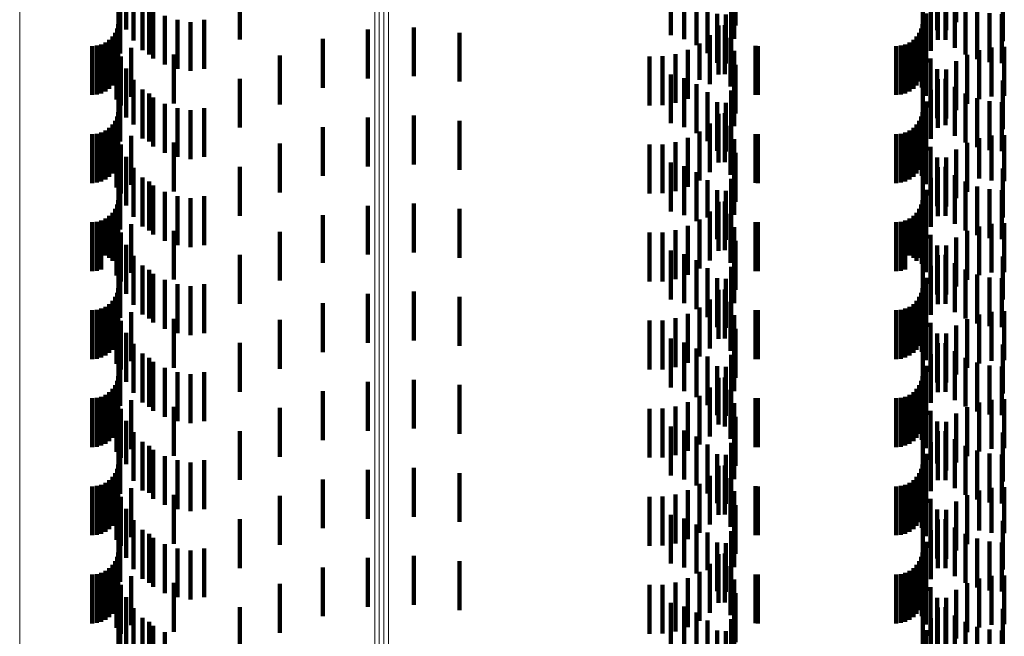
# Model space of a CAD drawing. Units: metres. Extents: x 0 to 11.2, y -0.6 to 0.6.
# Drawn here: x 0.1 to 0.1, y -0.4 to -0.4 of the extents above; entities that cross this region are included whole.
import ezdxf

# ---------------------------------------------------------------- set-up
doc = ezdxf.new("R2010")
doc.units = ezdxf.units.M
doc.linetypes.add('AUSGEZOGEN', pattern=[0])
doc.linetypes.add('VERDECKT2_S2', pattern=[0.0018, 0.001, -0.0008])
doc.layers.add('Standard', color=7, linetype='AUSGEZOGEN', lineweight=13)

msp = doc.modelspace()

# ---------------------------------------------------------------- linework, layer by layer
at = {"layer": 'Standard', "color": 253, "linetype": 'VERDECKT2_S2', "lineweight": 140, "transparency": 33554687}
for p, q in [((0.079834, -0.431081), (0.079834, -0.432081)), ((0.084347, -0.431012), (0.084347, -0.432012)), ((0.067383, -0.431162), (0.067383, -0.432162)), ((0.078518, -0.431279), (0.078518, -0.432279)), ((0.078787, -0.431357), (0.078787, -0.432357)), ((0.079812, -0.431352), (0.079812, -0.432352)), ((0.083961, -0.431175), (0.083961, -0.432175)), ((0.084145, -0.431178), (0.084145, -0.432178)), ((0.067227, -0.43143), (0.067227, -0.43243)), ((0.067532, -0.431389), (0.067532, -0.432389)), ((0.069705, -0.431368), (0.069705, -0.432368)), ((0.079039, -0.431479), (0.079039, -0.432479)), ((0.083667, -0.431402), (0.083667, -0.432402)), ((0.083972, -0.431374), (0.083972, -0.432374)), ((0.084128, -0.43137), (0.084128, -0.43237)), ((0.084323, -0.431537), (0.084323, -0.432537)), ((0.085299, -0.431402), (0.085299, -0.432402)), ((0.06726, -0.431653), (0.06726, -0.432653)), ((0.067716, -0.431587), (0.067716, -0.432587)), ((0.067852, -0.431671), (0.067852, -0.432671)), ((0.067931, -0.431753), (0.067931, -0.432753)), ((0.079267, -0.431643), (0.079267, -0.432643)), ((0.079746, -0.431612), (0.079746, -0.432612)), ((0.083833, -0.431595), (0.083833, -0.432595)), ((0.084542, -0.43167), (0.084542, -0.43267)), ((0.06817, -0.43188), (0.06817, -0.43288)), ((0.079463, -0.431844), (0.079463, -0.432844)), ((0.079639, -0.431858), (0.079639, -0.432858)), ((0.083732, -0.431836), (0.083732, -0.432836)), ((0.084779, -0.431768), (0.084779, -0.432768)), ((0.085029, -0.431828), (0.085029, -0.432828)), ((0.085284, -0.431847), (0.085284, -0.432847)), ((0.067194, -0.432142), (0.067194, -0.433142)), ((0.067219, -0.43205), (0.067219, -0.43305)), ((0.068427, -0.431967), (0.068427, -0.432967)), ((0.068695, -0.432009), (0.068695, -0.433009)), ((0.068977, -0.431967), (0.068977, -0.432967)), ((0.073262, -0.432119), (0.073262, -0.433119)), ((0.079493, -0.432083), (0.079493, -0.433083)), ((0.079622, -0.432075), (0.079622, -0.433075)), ((0.083634, -0.432142), (0.083634, -0.433142)), ((0.083659, -0.43205), (0.083659, -0.43305)), ((0.083669, -0.43209), (0.083669, -0.43309)), ((0.0671, -0.432306), (0.0671, -0.433306)), ((0.067154, -0.432228), (0.067154, -0.433228)), ((0.071399, -0.432356), (0.071399, -0.433356)), ((0.072321, -0.432163), (0.072321, -0.433163)), ((0.074198, -0.432227), (0.074198, -0.433227)), ((0.079312, -0.432281), (0.079312, -0.433281)), ((0.079738, -0.43233), (0.079738, -0.43333)), ((0.08354, -0.432306), (0.08354, -0.433306)), ((0.083594, -0.432228), (0.083594, -0.433228)), ((0.083648, -0.43235), (0.083648, -0.43335)), ((0.066683, -0.4325), (0.066683, -0.4335)), ((0.066778, -0.432492), (0.066778, -0.433492)), ((0.066869, -0.432467), (0.066869, -0.433467)), ((0.066955, -0.432427), (0.066955, -0.433427)), ((0.067033, -0.432373), (0.067033, -0.433373)), ((0.067206, -0.432452), (0.067206, -0.433452)), ((0.067484, -0.432538), (0.067484, -0.433538)), ((0.079101, -0.432447), (0.079101, -0.433189)), ((0.080249, -0.432498), (0.080249, -0.433498)), ((0.080293, -0.4325), (0.080293, -0.4335)), ((0.083123, -0.4325), (0.083123, -0.4335)), ((0.083218, -0.432492), (0.083218, -0.433492)), ((0.083309, -0.432467), (0.083309, -0.433467)), ((0.083395, -0.432427), (0.083395, -0.433427)), ((0.083473, -0.432373), (0.083473, -0.433373)), ((0.083729, -0.43252), (0.083729, -0.43352)), ((0.085072, -0.432531), (0.085072, -0.433531)), ((0.085333, -0.432519), (0.085333, -0.433519)), ((0.067184, -0.432593), (0.067184, -0.433593)), ((0.067273, -0.432714), (0.067273, -0.433714)), ((0.068354, -0.432674), (0.068354, -0.433674)), ((0.070519, -0.432694), (0.070519, -0.433694)), ((0.07808, -0.432712), (0.07808, -0.43296)), ((0.078348, -0.43271), (0.078348, -0.432962)), ((0.078612, -0.432664), (0.078612, -0.433001)), ((0.078866, -0.432576), (0.078866, -0.433078)), ((0.07981, -0.432601), (0.07981, -0.433601)), ((0.083827, -0.432757), (0.083827, -0.433757)), ((0.084572, -0.43268), (0.084572, -0.43368)), ((0.084816, -0.432585), (0.084816, -0.433585)), ((0.067383, -0.432962), (0.067383, -0.433962)), ((0.07808, -0.43296), (0.07808, -0.433712)), ((0.078348, -0.432962), (0.078348, -0.43371)), ((0.079834, -0.432881), (0.079834, -0.433881)), ((0.084347, -0.432812), (0.084347, -0.433812)), ((0.069705, -0.433168), (0.069705, -0.434168)), ((0.078518, -0.433079), (0.078518, -0.434079)), ((0.078612, -0.433001), (0.078612, -0.433664)), ((0.078787, -0.433157), (0.078787, -0.434157)), ((0.078866, -0.433078), (0.078866, -0.433576)), ((0.079812, -0.433152), (0.079812, -0.434135)), ((0.083961, -0.432975), (0.083961, -0.433975)), ((0.084145, -0.432978), (0.084145, -0.433978)), ((0.067227, -0.43323), (0.067227, -0.43423)), ((0.067532, -0.433189), (0.067532, -0.434103)), ((0.079039, -0.433279), (0.079039, -0.434279)), ((0.079101, -0.433189), (0.079101, -0.433189)), ((0.083667, -0.433202), (0.083667, -0.434202)), ((0.083972, -0.433174), (0.083972, -0.434174)), ((0.084128, -0.43317), (0.084128, -0.434119)), ((0.084323, -0.433337), (0.084323, -0.433975)), ((0.085299, -0.433202), (0.085299, -0.434202)), ((0.06726, -0.433453), (0.06726, -0.434453)), ((0.067716, -0.433387), (0.067716, -0.433932)), ((0.067852, -0.433471), (0.067852, -0.434452)), ((0.067931, -0.433553), (0.067931, -0.433789)), ((0.079267, -0.433443), (0.079267, -0.434443)), ((0.079746, -0.433412), (0.079746, -0.43391)), ((0.083833, -0.433395), (0.083833, -0.434395)), ((0.084542, -0.43347), (0.084542, -0.43386)), ((0.084779, -0.433568), (0.084779, -0.433775)), ((0.06817, -0.43368), (0.06817, -0.43468)), ((0.068427, -0.433767), (0.068427, -0.434767)), ((0.068977, -0.433767), (0.068977, -0.434767)), ((0.079463, -0.433644), (0.079463, -0.434644)), ((0.079639, -0.433658), (0.079639, -0.433698)), ((0.079639, -0.433698), (0.079639, -0.434658)), ((0.083732, -0.433636), (0.083732, -0.434312)), ((0.085029, -0.433628), (0.085029, -0.433724)), ((0.085029, -0.433724), (0.085029, -0.434628)), ((0.085284, -0.433647), (0.085284, -0.433707)), ((0.085284, -0.433707), (0.085284, -0.434647)), ((0.067194, -0.433942), (0.067194, -0.434942)), ((0.067219, -0.43385), (0.067219, -0.43485)), ((0.067716, -0.433932), (0.067716, -0.434387)), ((0.067931, -0.433789), (0.067931, -0.434553)), ((0.068695, -0.433809), (0.068695, -0.434809)), ((0.072321, -0.433963), (0.072321, -0.434963)), ((0.073262, -0.433919), (0.073262, -0.434919)), ((0.079493, -0.433883), (0.079493, -0.434883)), ((0.079622, -0.433875), (0.079622, -0.434875)), ((0.079746, -0.43391), (0.079746, -0.434412)), ((0.083634, -0.433942), (0.083634, -0.434942)), ((0.083659, -0.43385), (0.083659, -0.43485)), ((0.083669, -0.43389), (0.083669, -0.434096)), ((0.084542, -0.43386), (0.084542, -0.43447)), ((0.084779, -0.433775), (0.084779, -0.434568)), ((0.067033, -0.434173), (0.067033, -0.435173)), ((0.0671, -0.434106), (0.0671, -0.435106)), ((0.067154, -0.434028), (0.067154, -0.435028)), ((0.067532, -0.434103), (0.067532, -0.434103)), ((0.071399, -0.434156), (0.071399, -0.435156)), ((0.074198, -0.434027), (0.074198, -0.435027)), ((0.079312, -0.434081), (0.079312, -0.435081)), ((0.079738, -0.43413), (0.079738, -0.43513)), ((0.079812, -0.434135), (0.079812, -0.434135)), ((0.083473, -0.434173), (0.083473, -0.435173)), ((0.08354, -0.434106), (0.08354, -0.435106)), ((0.083594, -0.434028), (0.083594, -0.435028)), ((0.083648, -0.43415), (0.083648, -0.43515)), ((0.083669, -0.434096), (0.083669, -0.43489)), ((0.084128, -0.434119), (0.084128, -0.434119)), ((0.084323, -0.433975), (0.084323, -0.434337)), ((0.066683, -0.4343), (0.066683, -0.4353)), ((0.066778, -0.434292), (0.066778, -0.435292)), ((0.066869, -0.434267), (0.066869, -0.435267)), ((0.066955, -0.434227), (0.066955, -0.435227)), ((0.067206, -0.434252), (0.067206, -0.43474)), ((0.067484, -0.434338), (0.067484, -0.435338)), ((0.078866, -0.434376), (0.078866, -0.435376)), ((0.079101, -0.434247), (0.079101, -0.435247)), ((0.080249, -0.434298), (0.080249, -0.435298)), ((0.080293, -0.4343), (0.080293, -0.4353)), ((0.083123, -0.4343), (0.083123, -0.4353)), ((0.083218, -0.434292), (0.083218, -0.435292)), ((0.083309, -0.434267), (0.083309, -0.435267)), ((0.083395, -0.434227), (0.083395, -0.435227)), ((0.083729, -0.43432), (0.083729, -0.434681)), ((0.083732, -0.434312), (0.083732, -0.434636)), ((0.085072, -0.434331), (0.085072, -0.435251)), ((0.085333, -0.434319), (0.085333, -0.435262)), ((0.067184, -0.434393), (0.067184, -0.435393)), ((0.067273, -0.434514), (0.067273, -0.435514)), ((0.067852, -0.434452), (0.067852, -0.434452)), ((0.068354, -0.434474), (0.068354, -0.43513)), ((0.070519, -0.434494), (0.070519, -0.435494)), ((0.07808, -0.434512), (0.07808, -0.435512)), ((0.078348, -0.43451), (0.078348, -0.43551)), ((0.078612, -0.434464), (0.078612, -0.435464)), ((0.07981, -0.434401), (0.07981, -0.435192)), ((0.083827, -0.434557), (0.083827, -0.435557)), ((0.084572, -0.43448), (0.084572, -0.435125)), ((0.084816, -0.434385), (0.084816, -0.435205)), ((0.067206, -0.43474), (0.067206, -0.435252)), ((0.067383, -0.434762), (0.067383, -0.435762)), ((0.079834, -0.434681), (0.079834, -0.434954)), ((0.083729, -0.434681), (0.083729, -0.43532)), ((0.083961, -0.434775), (0.083961, -0.435775)), ((0.084145, -0.434778), (0.084145, -0.434871)), ((0.084347, -0.434612), (0.084347, -0.435013)), ((0.069705, -0.434968), (0.069705, -0.435968)), ((0.078518, -0.434879), (0.078518, -0.435879)), ((0.078787, -0.434957), (0.078787, -0.435957)), ((0.079812, -0.434952), (0.079812, -0.435952)), ((0.079834, -0.434954), (0.079834, -0.435681)), ((0.083972, -0.434974), (0.083972, -0.435974)), ((0.084128, -0.43497), (0.084128, -0.43597)), ((0.084145, -0.434871), (0.084145, -0.435778)), ((0.067227, -0.43503), (0.067227, -0.43603)), ((0.067532, -0.434989), (0.067532, -0.435989)), ((0.068354, -0.43513), (0.068354, -0.435474)), ((0.079039, -0.435079), (0.079039, -0.436079)), ((0.083667, -0.435002), (0.083667, -0.436002)), ((0.084323, -0.435137), (0.084323, -0.436137)), ((0.084347, -0.435013), (0.084347, -0.435612)), ((0.084572, -0.435125), (0.084572, -0.43548)), ((0.085299, -0.435002), (0.085299, -0.436002)), ((0.06726, -0.435253), (0.06726, -0.436253)), ((0.067716, -0.435187), (0.067716, -0.436187)), ((0.067852, -0.435271), (0.067852, -0.436271)), ((0.067931, -0.435353), (0.067931, -0.436353)), ((0.079267, -0.435243), (0.079267, -0.436007)), ((0.079746, -0.435212), (0.079746, -0.436212)), ((0.07981, -0.435192), (0.07981, -0.435192)), ((0.083833, -0.435195), (0.083833, -0.436195)), ((0.084542, -0.43527), (0.084542, -0.43627)), ((0.084779, -0.435368), (0.084779, -0.436368)), ((0.084816, -0.435205), (0.084816, -0.435205)), ((0.085072, -0.435251), (0.085072, -0.435251)), ((0.085333, -0.435262), (0.085333, -0.435262)), ((0.06817, -0.43548), (0.06817, -0.43648)), ((0.068427, -0.435567), (0.068427, -0.436567)), ((0.068977, -0.435567), (0.068977, -0.435732)), ((0.079463, -0.435444), (0.079463, -0.435836)), ((0.079639, -0.435458), (0.079639, -0.436458)), ((0.083732, -0.435436), (0.083732, -0.436436)), ((0.085029, -0.435428), (0.085029, -0.436428)), ((0.085284, -0.435447), (0.085284, -0.436447)), ((0.067194, -0.435742), (0.067194, -0.436742)), ((0.067219, -0.43565), (0.067219, -0.43665)), ((0.068695, -0.435609), (0.068695, -0.436609)), ((0.068977, -0.435732), (0.068977, -0.436567)), ((0.072321, -0.435763), (0.072321, -0.436763)), ((0.073262, -0.435719), (0.073262, -0.436719)), ((0.079493, -0.435683), (0.079493, -0.436683)), ((0.079622, -0.435675), (0.079622, -0.436675)), ((0.083634, -0.435742), (0.083634, -0.436742)), ((0.083659, -0.43565), (0.083659, -0.43665)), ((0.083669, -0.43569), (0.083669, -0.43669)), ((0.067033, -0.435973), (0.067033, -0.436829)), ((0.0671, -0.435906), (0.0671, -0.436888)), ((0.067154, -0.435828), (0.067154, -0.436828)), ((0.071399, -0.435956), (0.071399, -0.436932)), ((0.074198, -0.435827), (0.074198, -0.436827)), ((0.079312, -0.435881), (0.079312, -0.436881)), ((0.079463, -0.435836), (0.079463, -0.436444)), ((0.079738, -0.43593), (0.079738, -0.43693)), ((0.083473, -0.435973), (0.083473, -0.436829)), ((0.08354, -0.435906), (0.08354, -0.436888)), ((0.083594, -0.435828), (0.083594, -0.436828)), ((0.083648, -0.43595), (0.083648, -0.43695)), ((0.066683, -0.4361), (0.066683, -0.436718)), ((0.066778, -0.436092), (0.066778, -0.436725)), ((0.066869, -0.436067), (0.066869, -0.436746)), ((0.066955, -0.436027), (0.066955, -0.436781)), ((0.067206, -0.436052), (0.067206, -0.437052)), ((0.067484, -0.436138), (0.067484, -0.437138)), ((0.078866, -0.436176), (0.078866, -0.437176)), ((0.079101, -0.436047), (0.079101, -0.437047)), ((0.079267, -0.436007), (0.079267, -0.436007)), ((0.080249, -0.436098), (0.080249, -0.436719)), ((0.080293, -0.4361), (0.080293, -0.436718)), ((0.083123, -0.4361), (0.083123, -0.436718)), ((0.083218, -0.436092), (0.083218, -0.436725)), ((0.083309, -0.436067), (0.083309, -0.436746)), ((0.083395, -0.436027), (0.083395, -0.436781)), ((0.083729, -0.43612), (0.083729, -0.43712)), ((0.084816, -0.436185), (0.084816, -0.437185)), ((0.085072, -0.436131), (0.085072, -0.437131)), ((0.085333, -0.436119), (0.085333, -0.437119)), ((0.067184, -0.436193), (0.067184, -0.437193)), ((0.067273, -0.436314), (0.067273, -0.437314)), ((0.068354, -0.436274), (0.068354, -0.437274)), ((0.070519, -0.436294), (0.070519, -0.436644)), ((0.07808, -0.436312), (0.07808, -0.437312)), ((0.078348, -0.43631), (0.078348, -0.43731)), ((0.078612, -0.436264), (0.078612, -0.437264)), ((0.07981, -0.436201), (0.07981, -0.437201)), ((0.083827, -0.436357), (0.083827, -0.437357)), ((0.084572, -0.43628), (0.084572, -0.43728)), ((0.067383, -0.436562), (0.067383, -0.437562)), ((0.079834, -0.436481), (0.079834, -0.437481)), ((0.083961, -0.436575), (0.083961, -0.437575)), ((0.084145, -0.436578), (0.084145, -0.437578)), ((0.084347, -0.436412), (0.084347, -0.437412)), ((0.066683, -0.436718), (0.066683, -0.4371)), ((0.066778, -0.436725), (0.066778, -0.437092)), ((0.066869, -0.436746), (0.066869, -0.437067)), ((0.066955, -0.436781), (0.066955, -0.436781)), ((0.067532, -0.436789), (0.067532, -0.437789)), ((0.069705, -0.436768), (0.069705, -0.437768)), ((0.070519, -0.436644), (0.070519, -0.437294)), ((0.078518, -0.436679), (0.078518, -0.437679)), ((0.078787, -0.436757), (0.078787, -0.437757)), ((0.079812, -0.436752), (0.079812, -0.437752)), ((0.080249, -0.436719), (0.080249, -0.437098)), ((0.080293, -0.436718), (0.080293, -0.4371)), ((0.083123, -0.436718), (0.083123, -0.4371)), ((0.083218, -0.436725), (0.083218, -0.437092)), ((0.083309, -0.436746), (0.083309, -0.437067)), ((0.083395, -0.436781), (0.083395, -0.436781)), ((0.083972, -0.436774), (0.083972, -0.437774)), ((0.084128, -0.43677), (0.084128, -0.43777)), ((0.067033, -0.436829), (0.067033, -0.436829)), ((0.0671, -0.436888), (0.0671, -0.436888)), ((0.067227, -0.436831), (0.067227, -0.437655)), ((0.067716, -0.436987), (0.067716, -0.437987)), ((0.071399, -0.436932), (0.071399, -0.436932)), ((0.079039, -0.436879), (0.079039, -0.437879)), ((0.083473, -0.436829), (0.083473, -0.436829)), ((0.08354, -0.436888), (0.08354, -0.436888)), ((0.083667, -0.436802), (0.083667, -0.43768)), ((0.084323, -0.436937), (0.084323, -0.437937)), ((0.085299, -0.436802), (0.085299, -0.43768)), ((0.06726, -0.437053), (0.06726, -0.438053)), ((0.067852, -0.437071), (0.067852, -0.438071)), ((0.067931, -0.437153), (0.067931, -0.438153)), ((0.079267, -0.437043), (0.079267, -0.438043)), ((0.079746, -0.437012), (0.079746, -0.438012)), ((0.083833, -0.436995), (0.083833, -0.437995)), ((0.084542, -0.43707), (0.084542, -0.43807)), ((0.084779, -0.437168), (0.084779, -0.438168)), ((0.06817, -0.43728), (0.06817, -0.43828)), ((0.068427, -0.437367), (0.068427, -0.438367)), ((0.068977, -0.437367), (0.068977, -0.438367)), ((0.079463, -0.437244), (0.079463, -0.438244)), ((0.079639, -0.437258), (0.079639, -0.438258)), ((0.083732, -0.437236), (0.083732, -0.438236)), ((0.085029, -0.437228), (0.085029, -0.438228)), ((0.085284, -0.437247), (0.085284, -0.438247)), ((0.067194, -0.437542), (0.067194, -0.438542)), ((0.067219, -0.43745), (0.067219, -0.43845)), ((0.068695, -0.437409), (0.068695, -0.438409)), ((0.072321, -0.437563), (0.072321, -0.438563)), ((0.073262, -0.437519), (0.073262, -0.438519)), ((0.079493, -0.437483), (0.079493, -0.438483)), ((0.079622, -0.437475), (0.079622, -0.438475)), ((0.083634, -0.437542), (0.083634, -0.438542)), ((0.083659, -0.43745), (0.083659, -0.43845)), ((0.083669, -0.43749), (0.083669, -0.43849)), ((0.067033, -0.437773), (0.067033, -0.438773)), ((0.0671, -0.437706), (0.0671, -0.438706)), ((0.067154, -0.437628), (0.067154, -0.438628)), ((0.067227, -0.437655), (0.067227, -0.437655)), ((0.071399, -0.437756), (0.071399, -0.438756)), ((0.074198, -0.437627), (0.074198, -0.438627)), ((0.079312, -0.437681), (0.079312, -0.438681)), ((0.079738, -0.43773), (0.079738, -0.43873)), ((0.083473, -0.437773), (0.083473, -0.438773)), ((0.08354, -0.437706), (0.08354, -0.438706)), ((0.083594, -0.437628), (0.083594, -0.438628)), ((0.083648, -0.43775), (0.083648, -0.43875)), ((0.083667, -0.43768), (0.083667, -0.43768)), ((0.085299, -0.43768), (0.085299, -0.43768)), ((0.066683, -0.4379), (0.066683, -0.4389)), ((0.066778, -0.437892), (0.066778, -0.438892)), ((0.066869, -0.437867), (0.066869, -0.438867)), ((0.066955, -0.437827), (0.066955, -0.438827)), ((0.067184, -0.437993), (0.067184, -0.438993)), ((0.067206, -0.437852), (0.067206, -0.438852)), ((0.067484, -0.437938), (0.067484, -0.438938)), ((0.078866, -0.437976), (0.078866, -0.438976)), ((0.079101, -0.437847), (0.079101, -0.438847)), ((0.080249, -0.437898), (0.080249, -0.438898)), ((0.080293, -0.4379), (0.080293, -0.4389)), ((0.083123, -0.4379), (0.083123, -0.4389)), ((0.083218, -0.437892), (0.083218, -0.438892)), ((0.083309, -0.437867), (0.083309, -0.438867)), ((0.083395, -0.437827), (0.083395, -0.438827)), ((0.083729, -0.43792), (0.083729, -0.43892)), ((0.084816, -0.437985), (0.084816, -0.438985)), ((0.085072, -0.437931), (0.085072, -0.438931)), ((0.085333, -0.437919), (0.085333, -0.438919)), ((0.067273, -0.438114), (0.067273, -0.439114)), ((0.068354, -0.438074), (0.068354, -0.439074)), ((0.070519, -0.438094), (0.070519, -0.439094)), ((0.07808, -0.438112), (0.07808, -0.439112)), ((0.078348, -0.43811), (0.078348, -0.43911)), ((0.078612, -0.438064), (0.078612, -0.439064)), ((0.07981, -0.438001), (0.07981, -0.439001)), ((0.083827, -0.438157), (0.083827, -0.439157)), ((0.084572, -0.43808), (0.084572, -0.43908)), ((0.067383, -0.438362), (0.067383, -0.439362)), ((0.079834, -0.438281), (0.079834, -0.439281)), ((0.083961, -0.438375), (0.083961, -0.439375)), ((0.084145, -0.438378), (0.084145, -0.439378)), ((0.084347, -0.438212), (0.084347, -0.439212)), ((0.067532, -0.438589), (0.067532, -0.439589)), ((0.069705, -0.438568), (0.069705, -0.439568)), ((0.078518, -0.438479), (0.078518, -0.439479)), ((0.078787, -0.438557), (0.078787, -0.439557)), ((0.079812, -0.438552), (0.079812, -0.439552)), ((0.083667, -0.438602), (0.083667, -0.439602)), ((0.083972, -0.438574), (0.083972, -0.439574)), ((0.084128, -0.43857), (0.084128, -0.43957)), ((0.085299, -0.438602), (0.085299, -0.439602)), ((0.067227, -0.43863), (0.067227, -0.43963)), ((0.067716, -0.438787), (0.067716, -0.439787)), ((0.079039, -0.438679), (0.079039, -0.439679)), ((0.083833, -0.438795), (0.083833, -0.439795)), ((0.084323, -0.438737), (0.084323, -0.439737)), ((0.06726, -0.438853), (0.06726, -0.439853)), ((0.067852, -0.438871), (0.067852, -0.439871)), ((0.067931, -0.438953), (0.067931, -0.439953)), ((0.079267, -0.438843), (0.079267, -0.439843)), ((0.079746, -0.438812), (0.079746, -0.439812)), ((0.084542, -0.43887), (0.084542, -0.43987)), ((0.084779, -0.438968), (0.084779, -0.439968)), ((0.06817, -0.43908), (0.06817, -0.44008)), ((0.068427, -0.439167), (0.068427, -0.440167)), ((0.068977, -0.439167), (0.068977, -0.440167)), ((0.079463, -0.439044), (0.079463, -0.440044)), ((0.079639, -0.439058), (0.079639, -0.440058)), ((0.083732, -0.439036), (0.083732, -0.440036)), ((0.085029, -0.439028), (0.085029, -0.440028)), ((0.085284, -0.439047), (0.085284, -0.440047)), ((0.067194, -0.439342), (0.067194, -0.440342)), ((0.067219, -0.43925), (0.067219, -0.44025)), ((0.068695, -0.439209), (0.068695, -0.440209)), ((0.072321, -0.439363), (0.072321, -0.440363)), ((0.073262, -0.439319), (0.073262, -0.440319)), ((0.079493, -0.439283), (0.079493, -0.440238)), ((0.079622, -0.439275), (0.079622, -0.440275)), ((0.083634, -0.439342), (0.083634, -0.440342)), ((0.083659, -0.43925), (0.083659, -0.44025)), ((0.083669, -0.43929), (0.083669, -0.44029)), ((0.067033, -0.439573), (0.067033, -0.440573)), ((0.0671, -0.439506), (0.0671, -0.440506)), ((0.067154, -0.439428), (0.067154, -0.440428)), ((0.071399, -0.439556), (0.071399, -0.440556)), ((0.074198, -0.439427), (0.074198, -0.440427)), ((0.079312, -0.439481), (0.079312, -0.440064)), ((0.079738, -0.43953), (0.079738, -0.44053)), ((0.083473, -0.439573), (0.083473, -0.440573)), ((0.08354, -0.439506), (0.08354, -0.440506)), ((0.083594, -0.439428), (0.083594, -0.440428)), ((0.083648, -0.43955), (0.083648, -0.44055)), ((0.066683, -0.4397), (0.066683, -0.4407)), ((0.066778, -0.439692), (0.066778, -0.440692)), ((0.066869, -0.439667), (0.066869, -0.440667)), ((0.066955, -0.439627), (0.066955, -0.440627)), ((0.067184, -0.439793), (0.067184, -0.440793)), ((0.067206, -0.439652), (0.067206, -0.440652)), ((0.067484, -0.439738), (0.067484, -0.440738)), ((0.078866, -0.439776), (0.078866, -0.439806)), ((0.078866, -0.439806), (0.078866, -0.440776)), ((0.079101, -0.439647), (0.079101, -0.439919)), ((0.07981, -0.439801), (0.07981, -0.440801)), ((0.080249, -0.439698), (0.080249, -0.440698)), ((0.080293, -0.4397), (0.080293, -0.4407)), ((0.083123, -0.4397), (0.083123, -0.4407)), ((0.083218, -0.439692), (0.083218, -0.440692)), ((0.083309, -0.439667), (0.083309, -0.440667)), ((0.083395, -0.439627), (0.083395, -0.440627)), ((0.083729, -0.43972), (0.083729, -0.44072)), ((0.084816, -0.439786), (0.084816, -0.440786)), ((0.085072, -0.439731), (0.085072, -0.440731)), ((0.085333, -0.439719), (0.085333, -0.440719)), ((0.067273, -0.439914), (0.067273, -0.440914)), ((0.068354, -0.439874), (0.068354, -0.440874)), ((0.070519, -0.439894), (0.070519, -0.440894)), ((0.07808, -0.439912), (0.07808, -0.440912)), ((0.078348, -0.43991), (0.078348, -0.44091)), ((0.078612, -0.439864), (0.078612, -0.440864)), ((0.079101, -0.439919), (0.079101, -0.440647)), ((0.083827, -0.439957), (0.083827, -0.440957)), ((0.084347, -0.440012), (0.084347, -0.441012)), ((0.084572, -0.43988), (0.084572, -0.44088)), ((0.067383, -0.440162), (0.067383, -0.441045)), ((0.079312, -0.440064), (0.079312, -0.440481)), ((0.079834, -0.440081), (0.079834, -0.441081)), ((0.083961, -0.440175), (0.083961, -0.441033)), ((0.084145, -0.440178), (0.084145, -0.441178)), ((0.067532, -0.440389), (0.067532, -0.440846)), ((0.069705, -0.440368), (0.069705, -0.441368)), ((0.078518, -0.440279), (0.078518, -0.441279)), ((0.078787, -0.440357), (0.078787, -0.441357)), ((0.079493, -0.440238), (0.079493, -0.440238)), ((0.079812, -0.440352), (0.079812, -0.440879)), ((0.083667, -0.440402), (0.083667, -0.441402)), ((0.083972, -0.440374), (0.083972, -0.441374)), ((0.084128, -0.44037), (0.084128, -0.440862)), ((0.085299, -0.440402), (0.085299, -0.441402)), ((0.067227, -0.44043), (0.067227, -0.44143)), ((0.067716, -0.440587), (0.067716, -0.440672)), ((0.079039, -0.440479), (0.079039, -0.441479)), ((0.079746, -0.440612), (0.079746, -0.440651)), ((0.083833, -0.440595), (0.083833, -0.441595)), ((0.084323, -0.440537), (0.084323, -0.440717)), ((0.06726, -0.440653), (0.06726, -0.441653)), ((0.067716, -0.440672), (0.067716, -0.441587)), ((0.067852, -0.440671), (0.067852, -0.441634)), ((0.067931, -0.440753), (0.067931, -0.441753)), ((0.079267, -0.440643), (0.079267, -0.441643)), ((0.079746, -0.440651), (0.079746, -0.441612)), ((0.084323, -0.440717), (0.084323, -0.441537)), ((0.084542, -0.44067), (0.084542, -0.44167)), ((0.084779, -0.440768), (0.084779, -0.441768)), ((0.067532, -0.440846), (0.067532, -0.441389)), ((0.06817, -0.44088), (0.06817, -0.44188)), ((0.068427, -0.440967), (0.068427, -0.441967)), ((0.068695, -0.441009), (0.068695, -0.442009)), ((0.068977, -0.440967), (0.068977, -0.441967)), ((0.079463, -0.440844), (0.079463, -0.441844)), ((0.079639, -0.440858), (0.079639, -0.441858)), ((0.079812, -0.440879), (0.079812, -0.441352)), ((0.083732, -0.440836), (0.083732, -0.441491)), ((0.084128, -0.440862), (0.084128, -0.44137)), ((0.085029, -0.440828), (0.085029, -0.441828)), ((0.085284, -0.440847), (0.085284, -0.441847)), ((0.067194, -0.441142), (0.067194, -0.442142)), ((0.067219, -0.44105), (0.067219, -0.44205)), ((0.067383, -0.441045), (0.067383, -0.441045)), ((0.072321, -0.441163), (0.072321, -0.442163)), ((0.073262, -0.441119), (0.073262, -0.442119)), ((0.079493, -0.441083), (0.079493, -0.442083)), ((0.079622, -0.441075), (0.079622, -0.442075)), ((0.083634, -0.441142), (0.083634, -0.442142)), ((0.083659, -0.44105), (0.083659, -0.44205)), ((0.083669, -0.44109), (0.083669, -0.441272)), ((0.083961, -0.441033), (0.083961, -0.441033)), ((0.067033, -0.441373), (0.067033, -0.442373)), ((0.0671, -0.441306), (0.0671, -0.442306)), ((0.067154, -0.441228), (0.067154, -0.442228)), ((0.071399, -0.441356), (0.071399, -0.442356)), ((0.074198, -0.441227), (0.074198, -0.442227)), ((0.079312, -0.441281), (0.079312, -0.442281)), ((0.079738, -0.44133), (0.079738, -0.44233)), ((0.083473, -0.441373), (0.083473, -0.442373)), ((0.08354, -0.441306), (0.08354, -0.442306)), ((0.083594, -0.441228), (0.083594, -0.442228)), ((0.083648, -0.44135), (0.083648, -0.44235)), ((0.083669, -0.441272), (0.083669, -0.44209)), ((0.066683, -0.4415), (0.066683, -0.4425)), ((0.066778, -0.441492), (0.066778, -0.442492)), ((0.066869, -0.441467), (0.066869, -0.442467)), ((0.066955, -0.441427), (0.066955, -0.442427)), ((0.067184, -0.441593), (0.067184, -0.442593)), ((0.067206, -0.441452), (0.067206, -0.441492)), ((0.067206, -0.441492), (0.067206, -0.442452)), ((0.067484, -0.441538), (0.067484, -0.442538)), ((0.078866, -0.441576), (0.078866, -0.442576)), ((0.079101, -0.441447), (0.079101, -0.442447)), ((0.07981, -0.441601), (0.07981, -0.442385)), ((0.080249, -0.441498), (0.080249, -0.442498)), ((0.080293, -0.4415), (0.080293, -0.4425)), ((0.083123, -0.4415), (0.083123, -0.4425)), ((0.083218, -0.441492), (0.083218, -0.442492)), ((0.083309, -0.441467), (0.083309, -0.442467)), ((0.083395, -0.441427), (0.083395, -0.442427)), ((0.083729, -0.44152), (0.083729, -0.44252)), ((0.083732, -0.441491), (0.083732, -0.441836)), ((0.084816, -0.441585), (0.084816, -0.442399)), ((0.085072, -0.441531), (0.085072, -0.442446)), ((0.085333, -0.441519), (0.085333, -0.442456)), ((0.067273, -0.441714), (0.067273, -0.442714)), ((0.067852, -0.441634), (0.067852, -0.441634)), ((0.068354, -0.441674), (0.068354, -0.442323)), ((0.070519, -0.441694), (0.070519, -0.442694)), ((0.07808, -0.441712), (0.07808, -0.442712)), ((0.078348, -0.44171), (0.078348, -0.44271)), ((0.078612, -0.441664), (0.078612, -0.442664)), ((0.083827, -0.441757), (0.083827, -0.442757)), ((0.084347, -0.441812), (0.084347, -0.442203)), ((0.084572, -0.44168), (0.084572, -0.442317)), ((0.067383, -0.441962), (0.067383, -0.442962)), ((0.079834, -0.441881), (0.079834, -0.442144)), ((0.083961, -0.441975), (0.083961, -0.442975)), ((0.084145, -0.441978), (0.084145, -0.44206)), ((0.067532, -0.442189), (0.067532, -0.443189)), ((0.069705, -0.442168), (0.069705, -0.443168)), ((0.078518, -0.442079), (0.078518, -0.443079)), ((0.078787, -0.442157), (0.078787, -0.443157)), ((0.079812, -0.442152), (0.079812, -0.443152)), ((0.079834, -0.442144), (0.079834, -0.442881)), ((0.083667, -0.442202), (0.083667, -0.443202)), ((0.083972, -0.442174), (0.083972, -0.443174)), ((0.084128, -0.44217), (0.084128, -0.44317)), ((0.084145, -0.44206), (0.084145, -0.442978)), ((0.084347, -0.442203), (0.084347, -0.442812)), ((0.085299, -0.442202), (0.085299, -0.443202)), ((0.067227, -0.44223), (0.067227, -0.44323)), ((0.067716, -0.442387), (0.067716, -0.443387)), ((0.068354, -0.442323), (0.068354, -0.442674)), ((0.079039, -0.442279), (0.079039, -0.443279)), ((0.079746, -0.442412), (0.079746, -0.443412)), ((0.07981, -0.442385), (0.07981, -0.442385)), ((0.083833, -0.442395), (0.083833, -0.443395)), ((0.084323, -0.442337), (0.084323, -0.443337)), ((0.084572, -0.442317), (0.084572, -0.44268)), ((0.084816, -0.442399), (0.084816, -0.442399)), ((0.06726, -0.442453), (0.06726, -0.443453)), ((0.067852, -0.442471), (0.067852, -0.443471)), ((0.067931, -0.442553), (0.067931, -0.443553)), ((0.079267, -0.442443), (0.079267, -0.443213)), ((0.084542, -0.44247), (0.084542, -0.44347)), ((0.084779, -0.442568), (0.084779, -0.443568)), ((0.085029, -0.442628), (0.085029, -0.443628)), ((0.085072, -0.442446), (0.085072, -0.442446)), ((0.085333, -0.442456), (0.085333, -0.442456)), ((0.06817, -0.44268), (0.06817, -0.44368)), ((0.068427, -0.442767), (0.068427, -0.443767)), ((0.068695, -0.442809), (0.068695, -0.443809)), ((0.068977, -0.442767), (0.068977, -0.442933)), ((0.079463, -0.442644), (0.079463, -0.443039)), ((0.079639, -0.442658), (0.079639, -0.443658)), ((0.083732, -0.442636), (0.083732, -0.443636)), ((0.085284, -0.442647), (0.085284, -0.443647)), ((0.067154, -0.443028), (0.067154, -0.443319)), ((0.067194, -0.442942), (0.067194, -0.443395)), ((0.067219, -0.44285), (0.067219, -0.443477)), ((0.068977, -0.442933), (0.068977, -0.443767)), ((0.072321, -0.442963), (0.072321, -0.443963)), ((0.073262, -0.442919), (0.073262, -0.443919)), ((0.074198, -0.443027), (0.074198, -0.444027)), ((0.079493, -0.442883), (0.079493, -0.443883)), ((0.079622, -0.442875), (0.079622, -0.443875)), ((0.083594, -0.443028), (0.083594, -0.443319)), ((0.083634, -0.442942), (0.083634, -0.443395)), ((0.083659, -0.44285), (0.083659, -0.443477)), ((0.083669, -0.44289), (0.083669, -0.44389)), ((0.066955, -0.443227), (0.066955, -0.444227)), ((0.067033, -0.443173), (0.067033, -0.44319)), ((0.067033, -0.44319), (0.067033, -0.444173)), ((0.0671, -0.443106), (0.0671, -0.44325)), ((0.071399, -0.443156), (0.071399, -0.444152)), ((0.079267, -0.443213), (0.079267, -0.443213)), ((0.079312, -0.443081), (0.079312, -0.444081)), ((0.079463, -0.443039), (0.079463, -0.443644)), ((0.079738, -0.44313), (0.079738, -0.44413)), ((0.083395, -0.443227), (0.083395, -0.444227)), ((0.083473, -0.443173), (0.083473, -0.44319)), ((0.083473, -0.44319), (0.083473, -0.444173)), ((0.08354, -0.443106), (0.08354, -0.44325)), ((0.083648, -0.44315), (0.083648, -0.44415)), ((0.066683, -0.4433), (0.066683, -0.4443)), ((0.066778, -0.443292), (0.066778, -0.444292)), ((0.066869, -0.443267), (0.066869, -0.444267)), ((0.0671, -0.44325), (0.0671, -0.444106)), ((0.067154, -0.443319), (0.067154, -0.444028)), ((0.067184, -0.443393), (0.067184, -0.444393)), ((0.067194, -0.443395), (0.067194, -0.443942)), ((0.067206, -0.443252), (0.067206, -0.444252)), ((0.067484, -0.443338), (0.067484, -0.444338)), ((0.078866, -0.443376), (0.078866, -0.444376)), ((0.079101, -0.443247), (0.079101, -0.444247)), ((0.07981, -0.443401), (0.07981, -0.444401)), ((0.080249, -0.443298), (0.080249, -0.444298)), ((0.080293, -0.4433), (0.080293, -0.4443)), ((0.083123, -0.4433), (0.083123, -0.4443)), ((0.083218, -0.443292), (0.083218, -0.444292)), ((0.083309, -0.443267), (0.083309, -0.444267)), ((0.08354, -0.44325), (0.08354, -0.444106)), ((0.083594, -0.443319), (0.083594, -0.444028)), ((0.083634, -0.443395), (0.083634, -0.443942)), ((0.083729, -0.44332), (0.083729, -0.44432)), ((0.084816, -0.443385), (0.084816, -0.444385)), ((0.085072, -0.443331), (0.085072, -0.444331)), ((0.085333, -0.443319), (0.085333, -0.444319)), ((0.067219, -0.443477), (0.067219, -0.44385)), ((0.067273, -0.443514), (0.067273, -0.444514)), ((0.068354, -0.443474), (0.068354, -0.444474)), ((0.070519, -0.443494), (0.070519, -0.44386)), ((0.07808, -0.443512), (0.07808, -0.444512)), ((0.078348, -0.44351), (0.078348, -0.44451)), ((0.078612, -0.443464), (0.078612, -0.444464)), ((0.083659, -0.443477), (0.083659, -0.44385)), ((0.083827, -0.443557), (0.083827, -0.444557)), ((0.084347, -0.443612), (0.084347, -0.444612)), ((0.084572, -0.44348), (0.084572, -0.44448)), ((0.067383, -0.443762), (0.067383, -0.444762)), ((0.079834, -0.443681), (0.079834, -0.444681)), ((0.083961, -0.443775), (0.083961, -0.444775)), ((0.084145, -0.443778), (0.084145, -0.444778)), ((0.067227, -0.44403), (0.067227, -0.44503)), ((0.067532, -0.443989), (0.067532, -0.444989)), ((0.069705, -0.443968), (0.069705, -0.444968)), ((0.070519, -0.44386), (0.070519, -0.444494)), ((0.078518, -0.443879), (0.078518, -0.444879)), ((0.078787, -0.443957), (0.078787, -0.444957)), ((0.079812, -0.443952), (0.079812, -0.444952)), ((0.083667, -0.444002), (0.083667, -0.444052)), ((0.083972, -0.443974), (0.083972, -0.444974)), ((0.084128, -0.44397), (0.084128, -0.44497)), ((0.085299, -0.444002), (0.085299, -0.444052)), ((0.067716, -0.444187), (0.067716, -0.445187)), ((0.071399, -0.444152), (0.071399, -0.444152)), ((0.079039, -0.444079), (0.079039, -0.445079)), ((0.079746, -0.444212), (0.079746, -0.445212)), ((0.083667, -0.444052), (0.083667, -0.445002)), ((0.083833, -0.444195), (0.083833, -0.445195)), ((0.084323, -0.444137), (0.084323, -0.445137)), ((0.085299, -0.444052), (0.085299, -0.445002)), ((0.06726, -0.444253), (0.06726, -0.445253)), ((0.067852, -0.444271), (0.067852, -0.445271)), ((0.067931, -0.444353), (0.067931, -0.445353)), ((0.079267, -0.444243), (0.079267, -0.445243)), ((0.083732, -0.444436), (0.083732, -0.445436)), ((0.084542, -0.44427), (0.084542, -0.44527)), ((0.084779, -0.444368), (0.084779, -0.445368)), ((0.085029, -0.444428), (0.085029, -0.445428)), ((0.06817, -0.44448), (0.06817, -0.44548)), ((0.079463, -0.444444), (0.079463, -0.445444)), ((0.079639, -0.444458), (0.079639, -0.445458)), ((0.085284, -0.444447), (0.085284, -0.445447))]:
    msp.add_line(p, q, dxfattribs=at)
at = {"layer": 'Standard', "color": 7, "linetype": 'AUSGEZOGEN', "lineweight": 13, "transparency": 33554687}
for points in [[(0.072465, -0.330775), (0.072465, -0.341587), (0.072465, -0.352156), (0.072465, -0.362473), (0.072465, -0.372526), (0.072465, -0.382305), (0.072465, -0.391801), (0.072465, -0.401005), (0.072465, -0.40991), (0.072465, -0.418506), (0.072465, -0.426788), (0.072465, -0.43475), (0.072465, -0.442385), (0.072465, -0.44969), (0.072465, -0.456659), (0.072465, -0.46329), (0.072465, -0.469579)], [(0.072555, -0.330789), (0.072555, -0.341601), (0.072555, -0.352172), (0.072555, -0.362488), (0.072555, -0.372542), (0.072555, -0.382321), (0.072555, -0.391818), (0.072555, -0.401022), (0.072555, -0.409927), (0.072555, -0.418524), (0.072555, -0.426807), (0.072555, -0.434768), (0.072555, -0.442404), (0.072555, -0.449709), (0.072555, -0.456678), (0.072555, -0.463309), (0.072555, -0.469599)], [(0.072649, -0.330793), (0.072649, -0.341606), (0.072649, -0.352176), (0.072649, -0.362493), (0.072649, -0.372546), (0.072649, -0.382326), (0.072649, -0.391822), (0.072649, -0.401027), (0.072649, -0.409932), (0.072649, -0.418529), (0.072649, -0.426812), (0.072649, -0.434774), (0.072649, -0.442409), (0.072649, -0.449714), (0.072649, -0.456684), (0.072649, -0.463315), (0.072649, -0.469605)], [(0.072741, -0.330787), (0.072741, -0.341599), (0.072741, -0.352169), (0.072741, -0.362486), (0.072741, -0.372539), (0.072741, -0.382318), (0.072741, -0.391815), (0.072741, -0.40102), (0.072741, -0.409924), (0.072741, -0.418521), (0.072741, -0.426804), (0.072741, -0.434765), (0.072741, -0.442401), (0.072741, -0.449706), (0.072741, -0.456675), (0.072741, -0.463306), (0.072741, -0.469596)], [(0.065204, -0.331476), (0.065204, -0.342309), (0.065204, -0.352899), (0.065204, -0.363236), (0.065204, -0.373308), (0.065204, -0.383106), (0.065204, -0.392621), (0.065204, -0.401843), (0.065204, -0.410764), (0.065204, -0.419378), (0.065204, -0.427676), (0.065204, -0.435653), (0.065204, -0.443303), (0.065204, -0.450621), (0.065204, -0.457604), (0.065204, -0.464248), (0.065204, -0.47055)]]:
    msp.add_lwpolyline(points, dxfattribs=at)

doc.saveas('drawing.dxf')
